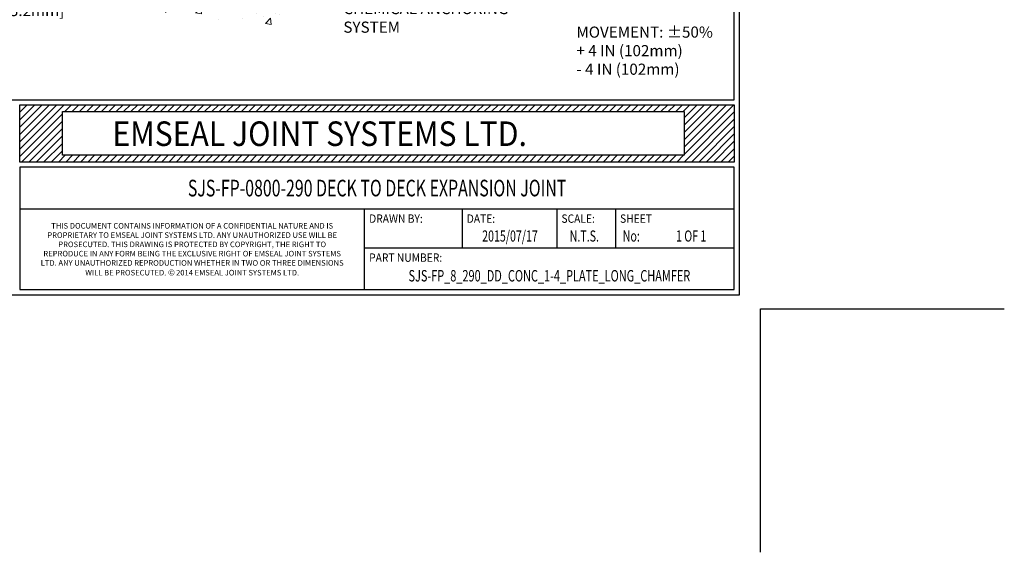
# Model space of a CAD drawing. Extents: x -7 to 3254, y -7 to 1977.
# Drawn here: x 21 to 49, y -7 to 8 of the extents above; entities that cross this region are included whole.
import ezdxf
from ezdxf.enums import TextEntityAlignment as Align

# ---------------------------------------------------------------- set-up
doc = ezdxf.new("R2010")
doc.units = 0
doc.header["$LTSCALE"] = 5
doc.header["$MEASUREMENT"] = 0
doc.layers.get('0').update_dxf_attribs({"color": 200, "linetype": 'CONTINUOUS'})
doc.layers.get('DEFPOINTS').update_dxf_attribs({"linetype": 'CONTINUOUS'})
for name, color, linetype, lineweight in [('CONCRETE - H', 130, 'CONTINUOUS', 9), ('DIMS', 50, 'CONTINUOUS', 25), ('TBLOCK-T1', 7, 'CONTINUOUS', 15), ('TBLOCK-T2', 7, 'CONTINUOUS', 18), ('TBLOCK-T3', 241, 'CONTINUOUS', 20), ('TBLOCK-T5', 111, 'CONTINUOUS', 30), ('TEXT - 4', 241, 'CONTINUOUS', 25)]:
    doc.layers.add(name, color=color, linetype=linetype, lineweight=lineweight)
doc.styles.add('ROMANC', font='ROMANC.shx', dxfattribs={"width": 0.7, "height": 3.2})
doc.styles.add('ROMANS', font='romans', dxfattribs={"width": 0.9})
doc.styles.add('ROMANT', font='ROMANT.shx', dxfattribs={"width": 0.9, "height": 6.3})
doc.dimstyles.new('STANDARD$0', dxfattribs={"dimtxt": 0.18, "dimasz": 0.18, "dimexe": 0.18, "dimexo": 0.0625, "dimgap": 0.09, "dimtad": 0, "dimtih": 1, "dimtoh": 1, "dimdec": 4, "dimzin": 0, "dimdsep": 46, "dimtxsty": 'Standard', "dimcen": 0.09, "dimadec": 0, "dimazin": 0, "dimtfac": 1, "dimtdec": 4, "dimtofl": 0, "dimtmove": 0, "dimatfit": 3, "dimfxl": 1, "dimtolj": 1, "dimtzin": 0, "dimarcsym": 0})

# ---------------------------------------------------------------- blocks, each defined once
blk = doc.blocks.new('*X6')
at = {"color": 0}
for p, q in [((136.3, 33.06), (144.79, 41.56)), ((136.3, 34.47), (143.38, 41.56)), ((136.3, 35.89), (141.97, 41.56)), ((136.3, 37.3), (140.55, 41.56)), ((136.3, 38.71), (139.14, 41.56)), ((136.3, 40.13), (137.72, 41.56)), ((136.3, 41.54), (136.31, 41.56)), ((136.3, 31.64), (144.47, 39.82)), ((144.91, 40.26), (146.21, 41.56)), ((146.32, 40.26), (147.62, 41.56)), ((147.74, 40.26), (149.04, 41.56)), ((149.15, 40.26), (150.45, 41.56)), ((150.56, 40.26), (151.86, 41.56)), ((151.98, 40.26), (153.28, 41.56)), ((153.39, 40.26), (154.69, 41.56)), ((154.81, 40.26), (156.11, 41.56)), ((156.22, 40.26), (157.52, 41.56)), ((157.64, 40.26), (158.94, 41.56)), ((159.05, 40.26), (160.35, 41.56)), ((160.46, 40.26), (161.76, 41.56)), ((161.88, 40.26), (163.18, 41.56)), ((163.29, 40.26), (164.59, 41.56)), ((164.71, 40.26), (166.01, 41.56)), ((166.12, 40.26), (167.42, 41.56)), ((167.54, 40.26), (168.84, 41.56)), ((168.95, 40.26), (170.25, 41.56)), ((170.36, 40.26), (171.66, 41.56)), ((171.78, 40.26), (173.08, 41.56)), ((173.19, 40.26), (174.49, 41.56)), ((174.61, 40.26), (175.91, 41.56)), ((176.02, 40.26), (177.32, 41.56)), ((177.43, 40.26), (178.73, 41.56)), ((178.85, 40.26), (180.15, 41.56)), ((180.26, 40.26), (181.56, 41.56)), ((181.68, 40.26), (182.98, 41.56)), ((183.09, 40.26), (184.39, 41.56)), ((184.51, 40.26), (185.81, 41.56)), ((185.92, 40.26), (187.22, 41.56)), ((187.33, 40.26), (188.63, 41.56)), ((188.75, 40.26), (190.05, 41.56)), ((190.16, 40.26), (191.46, 41.56)), ((191.58, 40.26), (192.88, 41.56)), ((192.99, 40.26), (194.29, 41.56)), ((194.41, 40.26), (195.71, 41.56)), ((195.82, 40.26), (197.12, 41.56)), ((197.23, 40.26), (198.53, 41.56)), ((198.65, 40.26), (199.95, 41.56)), ((200.06, 40.26), (201.36, 41.56)), ((201.48, 40.26), (202.78, 41.56)), ((202.89, 40.26), (204.19, 41.56)), ((204.3, 40.26), (205.6, 41.56)), ((205.72, 40.26), (207.02, 41.56)), ((207.13, 40.26), (208.43, 41.56)), ((208.55, 40.26), (209.85, 41.56)), ((209.96, 40.26), (211.26, 41.56)), ((211.38, 40.26), (212.68, 41.56)), ((212.79, 40.26), (214.09, 41.56)), ((214.2, 40.26), (215.5, 41.56)), ((215.62, 40.26), (216.92, 41.56)), ((217.03, 40.26), (218.33, 41.56)), ((218.45, 40.26), (219.75, 41.56)), ((219.86, 40.26), (221.16, 41.56)), ((221.28, 40.26), (222.58, 41.56)), ((222.69, 40.26), (223.99, 41.56)), ((224.1, 40.26), (225.4, 41.56)), ((225.52, 40.26), (226.82, 41.56)), ((226.93, 40.26), (228.23, 41.56)), ((228.35, 40.26), (229.65, 41.56)), ((229.76, 40.26), (231.06, 41.56)), ((231.17, 40.26), (232.47, 41.56)), ((232.59, 40.26), (233.89, 41.56)), ((234, 40.26), (235.3, 41.56)), ((235.42, 40.26), (236.72, 41.56)), ((236.83, 40.26), (238.13, 41.56)), ((238.25, 40.26), (239.55, 41.56)), ((239.66, 40.26), (240.96, 41.56)), ((241.07, 40.26), (242.37, 41.56)), ((242.49, 40.26), (243.79, 41.56)), ((243.9, 40.26), (245.2, 41.56)), ((245.32, 40.26), (246.62, 41.56)), ((246.73, 40.26), (248.03, 41.56)), ((248.15, 40.26), (249.45, 41.56)), ((249.56, 40.26), (250.86, 41.56)), ((250.97, 40.26), (252.27, 41.56)), ((252.39, 40.26), (253.69, 41.56)), ((253.8, 40.26), (255.1, 41.56)), ((255.22, 40.26), (256.52, 41.56)), ((256.63, 40.26), (257.93, 41.56)), ((258.04, 40.26), (259.34, 41.56)), ((259.46, 40.26), (260.76, 41.56)), ((260.87, 40.26), (262.17, 41.56)), ((262.29, 40.26), (263.59, 41.56)), ((263.7, 40.26), (265, 41.56)), ((263.9, 30.56), (273.55, 40.2)), ((263.94, 39.08), (266.42, 41.56)), ((263.94, 37.66), (267.83, 41.56)), ((263.94, 36.25), (269.24, 41.56)), ((263.94, 34.83), (270.66, 41.56)), ((263.94, 33.42), (272.07, 41.56)), ((263.94, 32), (273.49, 41.56)), ((136.62, 30.56), (144.47, 38.41)), ((265.32, 30.56), (273.55, 38.79)), ((138.04, 30.56), (144.47, 36.99)), ((266.73, 30.56), (273.55, 37.38)), ((268.14, 30.56), (273.55, 35.96)), ((139.45, 30.56), (144.47, 35.58)), ((140.86, 30.56), (144.47, 34.16)), ((269.56, 30.56), (273.55, 34.55)), ((142.28, 30.56), (144.47, 32.75)), ((270.97, 30.56), (273.55, 33.13)), ((143.69, 30.56), (144.99, 31.86)), ((145.11, 30.56), (146.41, 31.86)), ((146.52, 30.56), (147.82, 31.86)), ((147.94, 30.56), (149.24, 31.86)), ((149.35, 30.56), (150.65, 31.86)), ((150.76, 30.56), (152.06, 31.86)), ((152.18, 30.56), (153.48, 31.86)), ((153.59, 30.56), (154.89, 31.86)), ((155.01, 30.56), (156.31, 31.86)), ((156.42, 30.56), (157.72, 31.86)), ((157.84, 30.56), (159.14, 31.86)), ((159.25, 30.56), (160.55, 31.86)), ((160.66, 30.56), (161.96, 31.86)), ((162.08, 30.56), (163.38, 31.86)), ((163.49, 30.56), (164.79, 31.86)), ((164.91, 30.56), (166.21, 31.86)), ((166.32, 30.56), (167.62, 31.86)), ((167.73, 30.56), (169.03, 31.86)), ((169.15, 30.56), (170.45, 31.86)), ((170.56, 30.56), (171.86, 31.86)), ((171.98, 30.56), (173.28, 31.86)), ((173.39, 30.56), (174.69, 31.86)), ((174.81, 30.56), (176.11, 31.86)), ((176.22, 30.56), (177.52, 31.86)), ((177.63, 30.56), (178.93, 31.86)), ((179.05, 30.56), (180.35, 31.86)), ((180.46, 30.56), (181.76, 31.86)), ((181.88, 30.56), (183.18, 31.86)), ((183.29, 30.56), (184.59, 31.86)), ((184.71, 30.56), (186.01, 31.86)), ((186.12, 30.56), (187.42, 31.86)), ((187.53, 30.56), (188.83, 31.86)), ((188.95, 30.56), (190.25, 31.86)), ((190.36, 30.56), (191.66, 31.86)), ((191.78, 30.56), (193.08, 31.86)), ((193.19, 30.56), (194.49, 31.86)), ((194.6, 30.56), (195.9, 31.86)), ((196.02, 30.56), (197.32, 31.86)), ((197.43, 30.56), (198.73, 31.86)), ((198.85, 30.56), (200.15, 31.86)), ((200.26, 30.56), (201.56, 31.86)), ((201.68, 30.56), (202.98, 31.86)), ((203.09, 30.56), (204.39, 31.86)), ((204.5, 30.56), (205.8, 31.86)), ((205.92, 30.56), (207.22, 31.86)), ((207.33, 30.56), (208.63, 31.86)), ((208.75, 30.56), (210.05, 31.86)), ((210.16, 30.56), (211.46, 31.86)), ((211.58, 30.56), (212.88, 31.86)), ((212.99, 30.56), (214.29, 31.86)), ((214.4, 30.56), (215.7, 31.86)), ((215.82, 30.56), (217.12, 31.86)), ((217.23, 30.56), (218.53, 31.86)), ((218.65, 30.56), (219.95, 31.86)), ((220.06, 30.56), (221.36, 31.86)), ((221.47, 30.56), (222.77, 31.86)), ((222.89, 30.56), (224.19, 31.86)), ((224.3, 30.56), (225.6, 31.86)), ((225.72, 30.56), (227.02, 31.86)), ((227.13, 30.56), (228.43, 31.86)), ((228.55, 30.56), (229.85, 31.86)), ((229.96, 30.56), (231.26, 31.86)), ((231.37, 30.56), (232.67, 31.86)), ((232.79, 30.56), (234.09, 31.86)), ((234.2, 30.56), (235.5, 31.86)), ((235.62, 30.56), (236.92, 31.86)), ((237.03, 30.56), (238.33, 31.86)), ((238.45, 30.56), (239.75, 31.86)), ((239.86, 30.56), (241.16, 31.86)), ((241.27, 30.56), (242.57, 31.86)), ((242.69, 30.56), (243.99, 31.86)), ((244.1, 30.56), (245.4, 31.86)), ((245.52, 30.56), (246.82, 31.86)), ((246.93, 30.56), (248.23, 31.86)), ((248.34, 30.56), (249.64, 31.86)), ((249.76, 30.56), (251.06, 31.86)), ((251.17, 30.56), (252.47, 31.86)), ((252.59, 30.56), (253.89, 31.86)), ((254, 30.56), (255.3, 31.86)), ((255.42, 30.56), (256.72, 31.86)), ((256.83, 30.56), (258.13, 31.86)), ((258.24, 30.56), (259.54, 31.86)), ((259.66, 30.56), (260.96, 31.86)), ((261.07, 30.56), (262.37, 31.86)), ((262.49, 30.56), (263.79, 31.86)), ((272.39, 30.56), (273.55, 31.72))]:
    blk.add_line(p, q, dxfattribs=at)
blk = doc.blocks.new('*D37')
at = {"layer": 'DEFPOINTS', "color": 0, "transparency": 16777216}
for p in [(17.289, 10.373), (25.289, 10.373), (25.289, 8.837)]:
    blk.add_point(p, dxfattribs=at)
at = {"layer": 'DIMS', "color": 0, "lineweight": -2, "transparency": 16777216}
for p, q in [((17.289, 10.053), (17.289, 8.517)), ((25.289, 10.053), (25.289, 8.517)), ((17.609, 8.837), (19.615, 8.837)), ((24.969, 8.837), (22.869, 8.837))]:
    blk.add_line(p, q, dxfattribs=at)
at = {"layer": 'DIMS', "color": 0, "transparency": 16777216}
for points in [[(17.609, 8.89), (17.609, 8.783), (17.289, 8.837)], [(24.969, 8.89), (24.969, 8.783), (25.289, 8.837)]]:
    blk.add_solid(points, dxfattribs=at)
at = {"layer": 'DIMS', "color": 0, "transparency": 16777216, "insert": (21.242, 8.837), "char_height": 0.32, "attachment_point": 5}
blk.add_mtext('\\A1;8 IN\\P [203.2mm]', dxfattribs=at)

msp = doc.modelspace()

# ---------------------------------------------------------------- hatches: boundary and pattern name
at = {"layer": 'CONCRETE - H'}
h = msp.add_hatch(dxfattribs=at)
h.set_pattern_fill('AR-CONC', color=256, scale=0.1875, style=0)
h.set_pattern_definition([(50, (-33.9246, -49.6969), (1.344863, -0.11766), [0.140625, -1.546875]), (355, (-33.9246, -49.697), (-0.260159, 1.41036), [0.1125, -1.2375]), (100.4514, (-33.8125, -49.7067), (1.084704, 1.2927), [0.119513, -1.314641]), (46.1842, (-33.9246, -49.322), (2.001077, -0.31035), [0.210937, -2.320312]), (96.6356, (-33.7578, -49.3478), (1.75249, 1.826472), [0.17927, -1.971963]), (351.1842, (-33.9246, -49.322), (1.75249, 1.82647), [0.16875, -1.85625]), (21, (-33.737, -49.4157), (1.119201, -0.75491), [0.140625, -1.546875]), (326, (-33.737, -49.4157), (0.456216, 1.359656), [0.1125, -1.2375]), (71.4514, (-33.6438, -49.4786), (1.575417, 0.604746), [0.119513, -1.314641]), (37.5, (-33.92455, -49.69693), (0.0227997, 0.624176), [0, -1.2225, 0, -1.25625, 0, -1.2421875]), (7.5, (-33.92455, -49.6969), (0.4932554, 0.739522), [0, -0.71625, 0, -1.194375, 0, -0.4734375]), (327.5, (-34.3427, -49.69693), (1.000917, -0.0422904), [0, -0.46875, 0, -1.4625, 0, -1.940625]), (317.5, (-34.5302, -49.6969), (1.093474, 0.187697), [0, -0.609375, 0, -0.97125, 0, -1.378125])])
edge = h.paths.add_edge_path()
edge.add_line((32.39999, 10.37295), (28.6945, 10.37295))
edge.add_line((28.6945, 10.37295), (28.6945, 9.55727))
edge.add_line((28.6945, 9.55727), (28.42892, 9.63044))
edge.add_line((28.42892, 9.63044), (28.53917, 9.527))
edge.add_line((28.53917, 9.527), (28.22702, 9.5761))
edge.add_line((28.22702, 9.5761), (28.22702, 10.37295))
edge.add_line((28.22702, 10.37295), (25.28878, 10.37295))
edge.add_line((25.28878, 10.37295), (25.28878, 8.3596))
edge.add_spline(control_points=[(25.28878, 8.3596), (25.74987, 8.37732), (26.7026, 8.41972), (28.52724, 7.7225), (29.84277, 9.71975), (32.183, 9.22683), (32.36277, 10.17632), (32.39999, 10.37295)], knot_values=[0, 0, 0, 0, 1.39754812, 2.88856233, 5.20680939, 7.35299851, 7.91350052, 7.91350052, 7.91350052, 7.91350052], degree=3, periodic=0)

# ---------------------------------------------------------------- linework, layer by layer
at = {"layer": 'DEFPOINTS'}
for p, q in [((42.36846, -7.0014), (42.36846, 0)), ((42.36846, 0), (49.36986, 0))]:
    msp.add_line(p, q, dxfattribs=at)
at = {"layer": 'TBLOCK-T5'}
for p, q in [((21.11264, 2.86969), (41.61894, 2.86969)), ((31.00355, 0.54948), (31.00355, 2.86969)), ((33.8057, 2.86969), (33.8057, 1.74916)), ((36.52357, 2.86969), (36.52357, 1.74916)), ((38.20605, 2.86969), (38.20605, 1.74916)), ((31.00355, 1.74916), (41.61894, 1.74916))]:
    msp.add_line(p, q, dxfattribs=at)
for points in [[(41.76834, 31.36626), (0.60012, 31.36626), (0.60012, 0.40008), (41.76834, 0.40008)], [(41.61894, 6.00718), (41.61894, 31.21686), (0.74952, 31.21686), (0.74952, 6.00718)], [(41.61894, 4.21433), (21.11264, 4.21433), (21.11264, 5.85778), (41.61894, 5.85778)], [(40.18262, 4.40856), (22.33419, 4.40856), (22.33419, 5.66355), (40.18262, 5.66355)], [(41.61894, 4.06493), (21.11264, 4.06493), (21.11264, 0.54948), (41.61894, 0.54948)]]:
    msp.add_lwpolyline(points, close=True, dxfattribs=at)

# ---------------------------------------------------------------- block references
at = {"layer": 'TBLOCK-T5', "xscale": 0.1494043232881367, "yscale": 0.1494043232881367, "zscale": 0.1494043232881367}
msp.add_blockref('*X6', (0.74952, -0.35085), dxfattribs=at)

# ---------------------------------------------------------------- texts
at = {"layer": 'TBLOCK-T1', "insert": (26.05809, 1.70959), "char_height": 0.16003195, "width": 8.9212009, "attachment_point": 5, "style": 'ROMANS'}
msp.add_mtext('THIS DOCUMENT CONTAINS INFORMATION OF A CONFIDENTIAL NATURE AND IS PROPRIETARY TO EMSEAL JOINT SYSTEMS LTD. ANY UNAUTHORIZED USE WILL BE PROSECUTED. THIS DRAWING IS PROTECTED BY COPYRIGHT, THE RIGHT TO REPRODUCE IN ANY FORM BEING THE EXCLUSIVE RIGHT OF EMSEAL JOINT SYSTEMS LTD. ANY UNAUTHORIZED REPRODUCTION WHETHER IN TWO OR THREE DIMENSIONS WILL BE PROSECUTED. {\\fArial|b0|i0|c0|p34;\\H1.0833x;©\\fMS Shell Dlg 2|b0|i0|c0|p0;\\H0.65385x; \\Fromans|c0;\\H1.4118x;2014 EMSEAL JOINT SYSTEMS LTD.}', dxfattribs=at)
at = {"layer": 'TBLOCK-T2', "style": 'ROMANS', "width": 0.9}
for s, height, p in [('DRAWN BY:', 0.240048, (31.13822, 2.46967)), ('DATE:', 0.240048, (33.94037, 2.46967)), ('SCALE:', 0.240048, (36.65824, 2.46967)), ('SHEET ', 0.240048, (38.34072, 2.46967)), ('PART NUMBER:', 0.2400479, (31.13822, 1.34914))]:
    msp.add_text(s, height=height, dxfattribs=at).set_placement(p)
at = {"layer": 'TBLOCK-T3', "style": 'ROMANC', "width": 0.7}
for s, height, p in [('SJS-FP-0800-290 DECK TO DECK EXPANSION JOINT', 0.4780938, (31.36579, 3.46731)), ('SJS-FP_8_290_DD_CONC_1-4_PLATE_LONG_CHAMFER', 0.328757, (36.31124, 0.9473))]:
    msp.add_text(s, height=height, dxfattribs=at).set_placement(p, align=Align.MIDDLE_CENTER)
for s, p in [('2015/07/17', (35.18019, 1.9296)), ('1 OF 1', (40.38194, 1.9296))]:
    msp.add_text(s, height=0.320064, dxfattribs=at).set_placement(p, align=Align.CENTER)
for s, p in [('N.T.S.', (36.89396, 1.9296)), ('No:', (38.4175, 1.9296))]:
    msp.add_text(s, height=0.320064, dxfattribs=at).set_placement(p)
at = {"layer": 'TBLOCK-T5', "style": 'ROMANT', "width": 0.9}
msp.add_text('EMSEAL JOINT SYSTEMS LTD.', height=0.7059354, dxfattribs=at).set_placement((23.76788, 4.67697))
at = {"layer": 'TEXT - 4', "insert": (30.39887, 8.78563), "char_height": 0.32, "attachment_point": 1, "style": 'ROMANS'}
msp.add_mtext_dynamic_manual_height_columns('CHEMICAL ANCHORING\\PSYSTEM', width=4.8913403, gutter_width=90, heights=[0], dxfattribs=at)
at = {"layer": 'TEXT - 4', "insert": (37.08682, 8.10983), "char_height": 0.32, "attachment_point": 1, "style": 'ROMANS'}
msp.add_mtext('MOVEMENT: ±50%\\P^I^I+ 4 IN (102mm)\\P^I^I- 4 IN (102mm)', dxfattribs=at)

# ---------------------------------------------------------------- dimensions: what is measured, and where the dimension line sits
at = {"layer": 'DIMS'}
dim = msp.add_linear_dim(base=(25.28878, 8.8366), p1=(17.28878, 10.37295), p2=(25.28878, 10.37295), text='<>\\P[]', dimstyle='STANDARD$0', override={"dimtxt": 0.32, "dimasz": 0.32, "dimexe": 0.32, "dimexo": 0.32, "dimgap": 0.32, "dimlunit": 5, "dimpost": ' IN', "dimfrac": 2}, dxfattribs=at)
dim.commit()
dim.dimension.update_dxf_attribs({"geometry": '*D37', "text_midpoint": (21.24197, 8.8366), "dimtype": 160})

doc.saveas('drawing.dxf')
